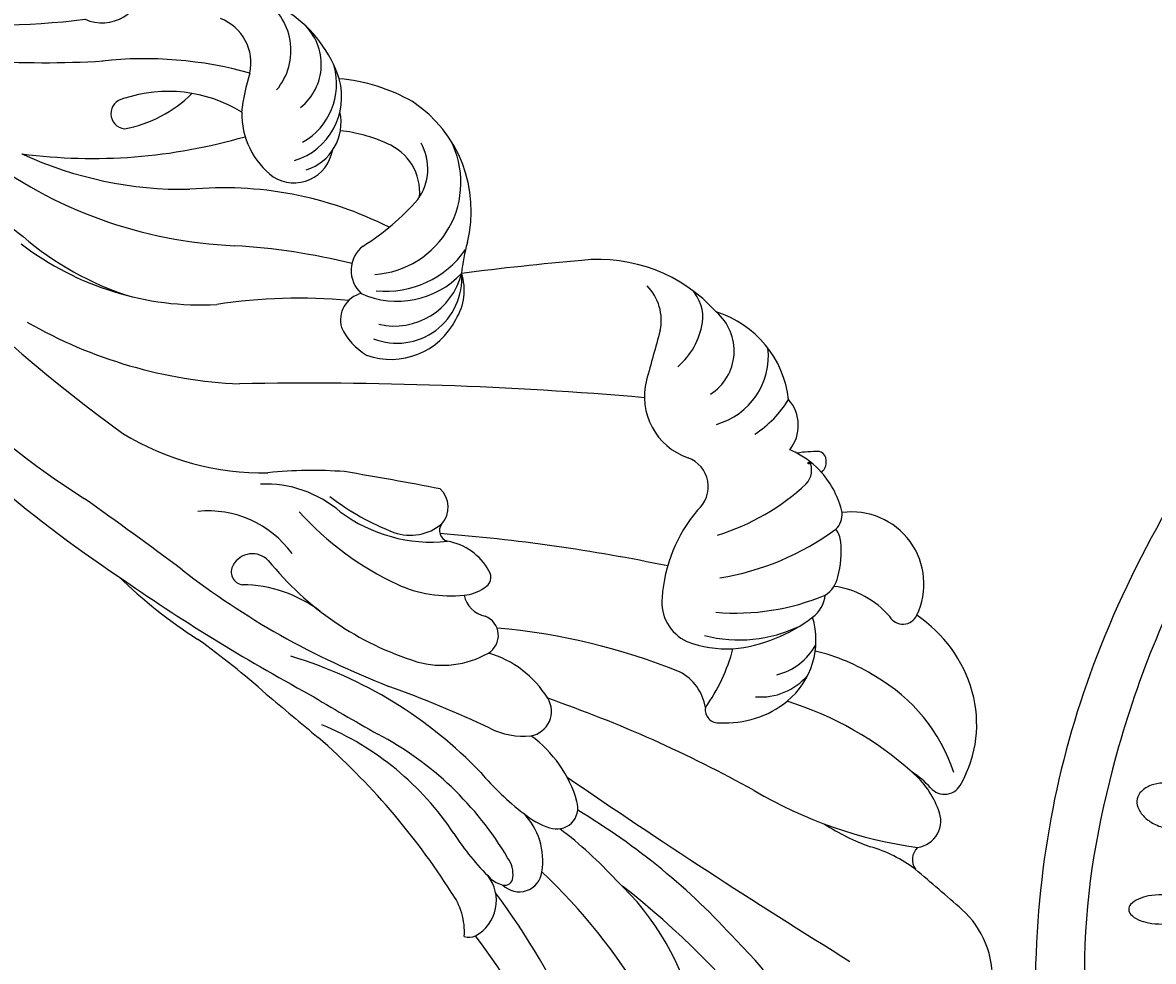
# Model space of a CAD drawing. Units: millimetres. Extents: x 105 to 1365, y 106 to 997.
# Drawn here: x 1220 to 1229, y 478 to 485 of the extents above; entities that cross this region are included whole.
import ezdxf
from ezdxf.xclip import XClip

# ---------------------------------------------------------------- set-up
doc = ezdxf.new("R2010")
doc.units = ezdxf.units.MM
doc.header["$XCLIPFRAME"] = 2
doc.layers.add('H-06.木作(細線)', color=8, linetype='Continuous')
doc.layers.add('H-08.木作(細線)', color=8, linetype='Continuous')
doc.layers.add('logo', color=240, linetype='Continuous', plot=False)
doc.styles.get("Standard").update_dxf_attribs({"font": 'arial.ttf'})

# ---------------------------------------------------------------- blocks, each defined once
blk = doc.blocks.new('logo')
at = {"layer": 'logo'}
h = blk.add_hatch(color=256, dxfattribs=at)
edge = h.paths.add_edge_path()
edge.add_ellipse((0.18, 0.6), major_axis=(0.323, 0.566), ratio=0.659111, start_angle=263.85756, end_angle=429.82505)
edge.add_arc((0.02, 1.39), 0.399, 258.99674, 261.058)
edge.add_ellipse((0.18, 0.6), major_axis=(0.314, 0.551), ratio=0.659838, start_angle=263.24299, end_angle=428.51951, ccw=False)
edge.add_arc((0.51, 0.37), 0.0433, 263.99618, 282.4455)
edge = h.paths.add_edge_path()
edge.add_ellipse((0.18, 0.6), major_axis=(0.314, 0.551), ratio=0.659838, start_angle=70.27444, end_angle=262.83939, ccw=False)
edge.add_arc((0.03, 1.2), 0.237, 245.23231, 248.25565, ccw=False)
edge.add_ellipse((0.18, 0.6), major_axis=(0.323, 0.566), ratio=0.659111, start_angle=71.19986, end_angle=263.58748)
edge.add_arc((0.5, 0.37), 0.0389, 266.46583, 288.3928, ccw=False)
edge = h.paths.add_edge_path(flags=17)
edge.add_line((0.2, 1.02), (0.2, 1.03))
edge.add_arc((0.02, 1.39), 0.399, 261.058, 296.46993, ccw=False)
edge.add_ellipse((0.18, 0.6), major_axis=(0.314, 0.551), ratio=0.659838, start_angle=68.51951, end_angle=70.27444)
edge.add_arc((0.03, 1.2), 0.237, 248.25565, 287.73285)
edge.add_arc((0.18, 0.84), 0.155, 119.27349, 139.70057)
edge.add_arc((0.45, 0.59), 0.526, 137.2638, 146.32964)
edge.add_arc((0.7, 0.49), 0.794, 150.49544, 153.13315)
edge.add_arc((0.17, 0.07), 0.799, 100.81859, 103.20768, ccw=False)
edge.add_arc((0.3, 0.68), 0.325, 138.92308, 148.89478, ccw=False)
edge.add_arc((0.62, 0.39), 0.758, 124.46569, 138.40018, ccw=False)
edge = h.paths.add_edge_path()
edge.add_arc((0.03, 1.2), 0.237, 233.35956, 245.23231)
edge.add_ellipse((0.18, 0.6), major_axis=(0.323, 0.566), ratio=0.659111, start_angle=69.82505, end_angle=71.19986, ccw=False)
edge.add_arc((0.02, 1.39), 0.399, 251.19228, 258.99674, ccw=False)
h.paths.add_polyline_path([(-0.05, 0.82, -0.021859), (-0.02, 0.83, -0.004955), (-0.01, 0.85, 0.012967), (-0.05, 0.83, 0.223317), (-0.2, 0.65, 0.425243), (-0.17, 0.61, 0.393247), (-0.02, 0.74, -0.084558), (0.02, 0.84, 0.019194), (-0.02, 0.83, 0.004726), (-0.02, 0.82, 0.021148), (-0.04, 0.73, -0.080721), (-0.07, 0.66, -0.104113), (-0.11, 0.63, -0.094873), (-0.16, 0.62, -0.207877), (-0.18, 0.64, -0.223034), (-0.18, 0.67, -0.16869)], flags=17)
h.paths.add_polyline_path([(0.36, 0.97, 0.088592), (0.28, 0.95, 0.140724), (0.2, 0.82, -0.012272), (0.2, 0.81, -0.041532), (0.22, 0.8, 0.005558), (0.22, 0.82, -0.187874)], flags=17)
h.paths.add_polyline_path([(0.19, 0.73, 0.011592), (0.2, 0.77, 0.056884), (0.19, 0.79, -0.271208), (0.1, 0.71, -0.679677), (0.04, 0.82, -0.290071), (0.16, 0.82, -0.103922), (0.19, 0.79, 0.053349), (0.2, 0.81, -0.004508), (0.2, 0.82, 0.220604), (0.1, 0.86, -0.015501), (0.05, 0.85, 0.008768), (0.03, 0.85, 0.029539), (0.02, 0.84, 1.009367)], flags=17)
h.paths.add_polyline_path([(0.22, 0.8, -0.008928), (0.2, 0.77, -0.347678), (0.17, 0.63, 0.00727), (0.06, 0.58, -0.035606), (0.06, 0.58, 0.01139), (0.07, 0.57, 0.012101), (0.15, 0.61, 0.461639)], flags=17)
h.paths.add_polyline_path([(0.11, 0.67, 0.433181), (0.03, 0.63, 0.04486), (0.03, 0.62, -0.026783), (0.04, 0.62, -0.142026), (0.05, 0.64, -0.307429), (0.09, 0.66, -0.953401), (0.07, 0.62, 0.069613), (0.04, 0.62, 0.042891), (0.04, 0.62, -0.067719), (0.07, 0.61, 0.893379)], flags=17)
h.paths.add_polyline_path([(0.02, 0.61, -0.009243), (0.03, 0.61, -0.026651), (0.03, 0.62, 0.013684), (0.02, 0.62, 0.174326), (0, 0.61, 0.391287), (0.01, 0.57, 0.210555), (0.04, 0.56), (0.04, 0.56, 0.001326), (0.05, 0.57, -0.005065), (0.05, 0.57, -0.027528), (0.04, 0.57, -0.195292), (0.02, 0.58, -0.659298)], flags=17)
h.paths.add_polyline_path([(0.04, 0.62, 0.023127), (0.03, 0.61, 0.184672), (0.04, 0.57, 0.098355), (0.06, 0.58, -0.009788), (0.05, 0.58, -0.240413)], flags=17)
h.paths.add_polyline_path([(0.07, 0.57, -0.002039), (0.05, 0.57, 0.07599), (0.1, 0.55, 0.108431), (0.23, 0.55, -0.004552), (0.23, 0.56, -0.028332), (0.17, 0.55, -0.123708)], flags=17)
h.paths.add_polyline_path([(0.4, 0.74, -0.55173), (0.42, 0.69, -0.18979), (0.3, 0.57, -0.013881), (0.27, 0.56, 0.011039), (0.27, 0.56, 0.022162), (0.29, 0.56, -0.010966), (0.31, 0.57, -0.001761), (0.35, 0.58, 0.034744), (0.38, 0.6, 0.086103), (0.43, 0.67, 0.506659), (0.4, 0.76, 0.355205), (0.25, 0.67, 0.093422), (0.23, 0.56, 0.017263), (0.27, 0.56, -0.31391)], flags=17)
h.paths.add_polyline_path([(0.26, 0.55, -0.009702), (0.27, 0.55, -0.004936), (0.27, 0.56, -0.035369), (0.24, 0.55, -0.002587), (0.23, 0.55, 0.014405), (0.24, 0.53, -0.020509)], flags=17)
h.paths.add_polyline_path([(0.27, 0.55, -0.007857), (0.27, 0.55, 0.009702), (0.26, 0.55, 0.020509), (0.24, 0.53, 0.000681), (0.24, 0.53, -0.002588), (0.24, 0.53, -0.013713), (0.25, 0.53, -0.01198)], flags=17)
h.paths.add_polyline_path([(0.28, 0.52, -0.036579), (0.27, 0.55, 0.01198), (0.25, 0.53, 0.013411), (0.24, 0.53, 0.001089), (0.24, 0.53, 0.015933), (0.24, 0.43, -0.190203), (0.19, 0.3, -0.266161), (0.12, 0.27, -0.207317), (0.18, 0.48, -0.064593), (0.24, 0.53, -0.001017), (0.24, 0.53, -0.000681), (0.24, 0.53, 0.152538), (0.11, 0.38, 0.230241), (0.11, 0.24, 0.234095), (0.21, 0.27, 0.172717), (0.27, 0.37, 0.028132), (0.28, 0.44, -0.014352), (0.28, 0.46, 0.062016), (0.31, 0.45, 0.349487), (0.46, 0.53, 0.392407), (0.44, 0.61, 0.130108), (0.38, 0.6, 0.001865), (0.35, 0.58, -0.054721), (0.29, 0.56, 0.014593), (0.27, 0.55, 0.007857), (0.27, 0.55, -0.01108), (0.3, 0.56, -0.100678), (0.41, 0.59, -0.349203), (0.43, 0.57, -0.402437), (0.32, 0.46, -0.009974), (0.32, 0.47, 0.613372), (0.29, 0.51, 0.175713), (0.28, 0.5, -0.002484), (0.28, 0.49, -0.463644), (0.3, 0.49, -0.513768), (0.3, 0.47, -0.075052), (0.28, 0.48, 0.007944)], flags=17)
h.paths.add_polyline_path([(0.31, 0.45, -0.062016), (0.28, 0.46, -0.007786), (0.28, 0.44, 0.027572), (0.28, 0.41, 0.0582), (0.28, 0.4, 0.26466), (0.38, 0.29, 0.315327), (0.49, 0.33, -0.025867), (0.49, 0.33, -0.380363), (0.35, 0.33, -0.153954), (0.31, 0.4, -0.090831)], flags=17)
h.paths.add_polyline_path([(0.46, 0.37, 0.336432), (0.49, 0.33, 0.025867), (0.49, 0.33, 0.026394), (0.5, 0.33, -0.025927), (0.49, 0.33, -0.173285), (0.47, 0.35, -0.685315), (0.49, 0.38, -0.491027), (0.5, 0.35, -0.040547), (0.49, 0.33, 0.025927), (0.5, 0.33, 0.139653), (0.51, 0.36, 1.004843)], flags=17)
h.paths.add_polyline_path([(0.41, 1, 0.143839), (0.35, 1, 0.069213), (0.28, 0.95, -0.088592), (0.36, 0.97, 0.404636)], flags=17)
h.paths.add_polyline_path([(0.27, 0.95, -0.01627), (0.28, 0.95, -0.069213), (0.35, 1, 0.037626), (0.22, 0.93, -0.082213), (0.04, 0.85, 0.004306), (0.02, 0.85, 0.008989), (0.02, 0.84, -0.006474), (0.03, 0.85, -0.136946), (0.1, 0.86, 0.054668)], flags=17)
for points in [[(0.02, 0.84, 0.019194), (-0.02, 0.83, 0.004726), (-0.02, 0.82, -0.044587), (-0.04, 0.73, -0.07623), (-0.08, 0.67, -0.235864), (-0.16, 0.62, -0.450297), (-0.18, 0.67, -0.16869), (-0.05, 0.82, -0.021859), (-0.02, 0.83, -0.004955), (-0.01, 0.85, 0.012967), (-0.05, 0.83, 0.223317), (-0.2, 0.65, 0.425243), (-0.17, 0.61, 0.393247), (-0.02, 0.74, -0.084558)], [(-0.16, 0.62, -0.206522), (-0.18, 0.64, 0.207877), (-0.16, 0.62, 0.024305), (-0.15, 0.62, -0.043373)], [(0.27, 0.56, -0.011039), (0.27, 0.56, -0.017263), (0.23, 0.56, 0.004552), (0.23, 0.55, 0.002587), (0.24, 0.55, 0.035369)]]:
    blk.add_hatch(color=256, dxfattribs=at).paths.add_polyline_path(points)
h = blk.add_hatch(color=256, dxfattribs=at)
edge = h.paths.add_edge_path()
edge.add_ellipse((0.18, 0.6), major_axis=(0.314, 0.551), ratio=0.659838, start_angle=68.51951, end_angle=70.27444, ccw=False)
edge.add_arc((0.02, 1.39), 0.399, 258.99674, 261.058, ccw=False)
edge.add_ellipse((0.18, 0.6), major_axis=(0.323, 0.566), ratio=0.659111, start_angle=69.82505, end_angle=71.19986)
edge.add_arc((0.03, 1.2), 0.237, 245.23231, 248.25565)
h = blk.add_hatch(color=256, dxfattribs=at)
h.paths.add_polyline_path([(0.22, 0.8, 0.041532), (0.2, 0.81, 0.012272), (0.2, 0.82, 0.004508), (0.2, 0.81, -0.053349), (0.19, 0.79, -0.056884), (0.2, 0.77, 0.008928)])
h.paths.add_polyline_path([(0.02, 0.84, -0.008989), (0.02, 0.85, 0.010425), (-0.01, 0.85, 0.004955), (-0.02, 0.83, -0.019194)])
h.paths.add_polyline_path([(0.1, 0.86, 0.136946), (0.03, 0.85, -0.008768), (0.05, 0.85, 0.015501)])
h.paths.add_polyline_path([(0.04, 0.62, 0.026783), (0.03, 0.62, 0.026651), (0.03, 0.61, -0.023127), (0.04, 0.62, -0.042891)])
h.paths.add_polyline_path([(0.07, 0.57, -0.01139), (0.06, 0.58, -0.098355), (0.04, 0.57, 0.027528), (0.05, 0.57, 0.005065), (0.05, 0.57, 0.002039)])
for p, q in [((0.04, 0.56), (0.04, 0.56)), ((0.2, 1.03), (0.2, 1.02))]:
    blk.add_line(p, q, dxfattribs=at)
at = {"layer": 'logo', "lineweight": 0}
for p, q in [((0.04, 0.56), (0.04, 0.56)), ((0.2, 1.02), (0.2, 1.03))]:
    blk.add_line(p, q, dxfattribs=at)
at = {"layer": 'logo'}
for points in [[(-0.17, 0.61, -0.425243), (-0.2, 0.65, -0.223317), (-0.05, 0.83, -0.027703), (0.04, 0.85, 0.082213), (0.22, 0.93, -0.037626), (0.35, 1, -0.143839), (0.41, 1, -0.872775)], [(-0.16, 0.62, -0.434531), (-0.18, 0.67, -0.16869), (-0.05, 0.82, 0.909183)], [(0.2, 1.02, 0.060876), (0.06, 0.9, 0.137716), (-0.02, 0.74, -0.393247), (-0.17, 0.61, 79.578459)], [(-0.11, 1.01, 0.200172), (0.2, 1.03, -0.066965)], [(-0.11, 1.01, 0.241802), (0.1, 0.98, 0.575938)], [(-0.05, 0.82, -0.056349), (0.05, 0.85, 0.070229), (0.27, 0.95, 0.769245)], [(-0.02, 0.82, 0.021148), (-0.04, 0.73, 0.658186)], [(0.06, 0.94, 0.039578), (0.01, 0.88, 0.021193), (-0.02, 0.82, 0.700396)], [(0.04, 0.56, -0.210555), (0.01, 0.57, -0.391287), (0, 0.61, -0.174326), (0.02, 0.62, -0.110406), (0.07, 0.62, 0.953401), (0.09, 0.66)], [(0.22, 0.82, -0.026083), (0.19, 0.73, -1.009367), (0.02, 0.84, 0.624773)], [(0.06, 0.58, -0.338614), (0.02, 0.58, -0.659298), (0.02, 0.61, -0.100316), (0.07, 0.61, 0.893379), (0.11, 0.67, 0.433181), (0.03, 0.63, 0.289299), (0.05, 0.57, 0.081086), (0.1, 0.55, -0.684784)], [(0.02, 0.84, -0.416943), (0.2, 0.81, 0.828532)], [(0.2, 0.81, -0.329321), (0.1, 0.71, -0.679677), (0.04, 0.82, 0.415871)], [(0.04, 0.82, -0.290071), (0.16, 0.82, -0.539799), (0.17, 0.63, 0.00727), (0.06, 0.58, -1.51475)], [(0.09, 0.66, 0.307429), (0.05, 0.64, 0.446432), (0.05, 0.58, 0.145269), (0.17, 0.55, -0.214979)], [(0.15, 0.61, -0.015466), (0.04, 0.56, 0.608014)], [(0.1, 0.98, 0.089367), (0.06, 0.94, 0.028397)], [(0.28, 0.46, -0.035926), (0.27, 0.37, -0.172717), (0.21, 0.27, -0.234095), (0.11, 0.24, -0.230241), (0.11, 0.38, -0.17359), (0.26, 0.55)], [(0.1, 0.55, 0.111049), (0.24, 0.55, 0.147976), (0.38, 0.6, 0.393525)], [(0.24, 0.53, 0.016972), (0.24, 0.43, -0.190203), (0.19, 0.3, -0.266161), (0.12, 0.27, -0.290937), (0.25, 0.53, 0.211969)], [(0.2, 0.81, -0.513007), (0.15, 0.61, -1.702754)], [(0.17, 0.55, 0.059536), (0.3, 0.57, 0.18979), (0.42, 0.69, 0.55173), (0.4, 0.74, 0.38162), (0.28, 0.52, -0.007944), (0.28, 0.48, -0.007944)], [(0.19, 1.02, 0.002733), (0.2, 1.02)], [(0.35, 1, 0.216717), (0.2, 0.81, 0.638327)], [(0.36, 0.97, 0.187874), (0.22, 0.82, 0.783226)], [(0.38, 0.6, 0.086103), (0.43, 0.67, 0.506659), (0.4, 0.76, 0.355205), (0.25, 0.67, 0.113269), (0.24, 0.53, 0.583131)], [(0.25, 0.53, -0.023063), (0.3, 0.56, -0.100678), (0.41, 0.59, -0.349203), (0.43, 0.57, -0.402437), (0.32, 0.46, -0.247136)], [(0.26, 0.55, -0.035274), (0.31, 0.57, -0.003626), (0.38, 0.6, 0.389489)], [(0.27, 0.95, -0.105013), (0.36, 0.97, 0.404636), (0.41, 1, 1.743742)], [(0.38, 0.6, -0.130108), (0.44, 0.61, -0.392407), (0.46, 0.53, -0.420619), (0.28, 0.46, -0.420619)], [(0.28, 0.5, -0.175713), (0.29, 0.51, -0.613372), (0.32, 0.47)], [(0.3, 0.47, 0.513768), (0.3, 0.49, 0.463644), (0.28, 0.49, 0.463644)], [(0.3, 0.47, -0.075052), (0.28, 0.48)], [(0.31, 0.45, 0.090831), (0.31, 0.4, 0.169704), (0.36, 0.32)], [(0.32, 0.47, 0.009974), (0.32, 0.46, 0.009974)], [(0.51, 0.36, -0.166662), (0.49, 0.33, -0.70739)]]:
    blk.add_lwpolyline(points, format="xyb", dxfattribs=at)
at = {"layer": 'logo', "lineweight": 0}
for centre, radius, start, end in [((0.07, 0.58), 0.28, 114.73617, 165.0904), ((-0.16, 0.65), 0.0374, 171.83477, 263.98385), ((0.09, 0.56), 0.292, 119.85227, 158.15261), ((-0.15, 0.65), 0.0336, 149.76878, 246.73644), ((-0.16, 0.76), 0.146, 267.58444, 353.45274), ((-0.17, 0.73), 0.111, 272.2715, 325.35734), ((0.02, 1.39), 0.399, 251.19228, 296.46993), ((-0.26, 0.8), 0.225, 324.21419, 341.65106), ((0.17, 0.07), 0.799, 103.20768, 106.17924), ((0.14, 0.4), 0.462, 110.14825, 115.15718), ((-0.51, 0.9), 0.5, 339.92958, 350.14136), ((0.7, 0.49), 0.794, 153.13315, 154.26871), ((0.7, 0.49), 0.794, 153.13315, 154.26871), ((0.14, 0.4), 0.462, 105.74977, 110.14825), ((0.14, 0.4), 0.462, 105.74977, 110.14825), ((0.3, 0.68), 0.325, 150.95476, 170.28805), ((0.7, 0.49), 0.794, 154.26871, 155.35183), ((0.7, 0.49), 0.794, 150.49544, 153.13315), ((0.17, 0.07), 0.799, 100.81859, 103.20768), ((0.17, 0.07), 0.799, 100.81859, 103.20768), ((0.02, 0.59), 0.027, 151.64247, 237.12153), ((0.1, 0.78), 0.101, 147.82947, 328.89781), ((0.03, 0.58), 0.0386, 98.60463, 138.15974), ((0.45, 0.59), 0.526, 137.2638, 146.32964), ((0.03, 0.6), 0.0177, 105.75255, 239.33976), ((0.03, 0.61), 0.0459, 234.58586, 282.14672), ((0.3, 0.68), 0.325, 138.92308, 148.89478), ((0.1, 0.73), 0.131, 121.80363, 128.57159), ((0.17, 0.07), 0.799, 99.8317, 100.81859), ((0.3, 0.68), 0.325, 148.89478, 150.95476), ((0.14, 0.4), 0.462, 104.26615, 105.74977), ((0.3, 0.68), 0.325, 148.89478, 150.95476), ((0.05, 0.51), 0.117, 102.41777, 105.55365), ((0.05, 0.49), 0.123, 101.61865, 103.73682), ((0.04, 0.61), 0.0383, 230.86464, 275.06594), ((0.1, 0.73), 0.131, 90.61205, 121.80363), ((0.14, 0.4), 0.462, 102.25666, 104.26615), ((0.09, 0.78), 0.0664, 143.30478, 280.11702), ((0.09, 0.61), 0.0622, 70.67896, 164.3644), ((0.09, 0.62), 0.064, 167.09192, 177.36611), ((0.05, 0.51), 0.117, 96.28097, 102.41777), ((0.05, 0.49), 0.123, 96.31926, 101.61865), ((0.05, 0.51), 0.117, 96.28097, 102.41777), ((0.09, 0.62), 0.064, 177.36611, 183.47272), ((0.05, 0.49), 0.123, 96.31926, 101.61865), ((0.09, 0.62), 0.064, 177.36611, 183.47272), ((0.09, 0.62), 0.064, 183.47272, 225.32498), ((-0.1, 1.46), 0.618, 283.27444, 302.07394), ((0.1, 0.73), 0.11, 60.18609, 124.88983), ((0.08, 0.61), 0.0419, 133.7672, 166.10091), ((0.05, 0.51), 0.117, 80.35254, 96.28097), ((0.08, 0.61), 0.0419, 166.10091, 175.92485), ((0.05, 0.49), 0.123, 80.82279, 96.31926), ((0.08, 0.61), 0.0419, 175.92485, 229.9973), ((0.08, 0.61), 0.0419, 166.10091, 175.92485), ((0.04, 0.61), 0.0383, 275.06594, 297.535), ((-0.68, 2.39), 1.97, 291.5203, 291.82411), ((0.09, 0.62), 0.064, 225.32498, 231.63237), ((-0.19, 1.69), 0.875, 285.31087, 288.86325), ((0.08, 0.63), 0.0367, 83.49639, 151.85224), ((0.16, 0.76), 0.211, 238.69501, 240.93811), ((-0.68, 2.39), 1.97, 291.82411, 292.29143), ((0.13, 0.7), 0.155, 239.21941, 256.60152), ((0.13, 0.7), 0.155, 238.05855, 239.21941), ((0.62, 0.39), 0.758, 124.46569, 138.40018), ((0.18, 0.84), 0.155, 119.27349, 139.70057), ((1.92, -2.98), 4.02, 115.89936, 117.56561), ((0.04, 0.61), 0.0383, 297.535, 305.69187), ((0.16, 0.76), 0.211, 240.93811, 243.54842), ((0.09, 0.65), 0.0353, 243.92629, 51.03406), ((0.08, 0.64), 0.0217, 251.39684, 65.93064), ((-0.68, 2.39), 1.97, 292.29143, 295.06453), ((0.16, 0.76), 0.211, 243.54842, 271.75689), ((0.26, 0.31), 0.166, 155.20302, 207.06659), ((-0.19, 1.69), 0.875, 288.86325, 301.37978), ((0.1, 0.73), 0.131, 40.85046, 90.61205), ((0.08, 0.83), 0.116, 281.76526, 342.46144), ((0.16, 0.86), 0.321, 258.87005, 283.6239), ((0.41, 0.25), 0.329, 122.09656, 156.78822), ((0.39, 0.3), 0.273, 124.97613, 186.87898), ((0.1, 0.73), 0.13, 292.57645, 31.69606), ((0.1, 0.72), 0.114, 36.30794, 60.04003), ((0.1, 0.72), 0.114, 306.5995, 23.28519), ((0.14, 1.13), 0.581, 272.98878, 279.48024), ((0.08, 0.83), 0.116, 342.46144, 354.67645), ((0.08, 0.83), 0.116, 342.46144, 354.67645), ((0.1, 0.72), 0.114, 23.28519, 36.30794), ((0.1, 0.72), 0.114, 23.28519, 36.30794), ((-0.61, 1.07), 0.874, 336.95897, 339.61543), ((0.47, 0.74), 0.286, 131.32661, 163.36783), ((0.47, 0.74), 0.286, 163.36783, 164.40097), ((0.1, 0.73), 0.131, 38.03812, 40.85046), ((0.47, 0.74), 0.286, 163.36783, 164.40097), ((0.1, 0.73), 0.131, 38.03812, 40.85046), ((0.1, 0.73), 0.13, 31.69606, 41.20895), ((0.1, 0.73), 0.13, 31.69606, 41.20895), ((-0.61, 1.07), 0.874, 339.61543, 341.66153), ((-0.61, 1.07), 0.874, 339.61543, 341.66153), ((0.71, 0.13), 0.935, 112.64858, 121.26776), ((0.49, 0.72), 0.291, 117.43284, 159.99428), ((-0.61, 1.07), 0.874, 341.66153, 342.93543), ((0.14, 1.13), 0.581, 279.48024, 283.4362), ((0.55, 0.57), 0.32, 182.44531, 183.48862), ((0.16, 0.86), 0.321, 283.6239, 284.21674), ((0.55, 0.57), 0.32, 183.48862, 186.78971), ((0.22, 0.81), 0.256, 273.45121, 281.55387), ((0.41, 0.25), 0.329, 117.39682, 122.09656), ((0.4, 0.3), 0.281, 122.37402, 125.44738), ((-0.3, 0.45), 0.545, 7.54291, 8.14878), ((0.55, 0.57), 0.32, 186.78971, 186.94575), ((0.38, 0.63), 0.137, 82.22764, 160.44886), ((0.52, 0.03), 0.577, 115.53742, 118.28294), ((0.44, 0.18), 0.406, 114.55321, 116.77663), ((0.38, 0.75), 0.226, 115.89946, 119.62788), ((0.46, 0.56), 0.187, 109.83802, 179.54831), ((0.14, 1.13), 0.581, 283.4362, 286.61732), ((0.46, 0.56), 0.187, 179.54831, 182.07819), ((0.22, 0.81), 0.256, 281.55387, 286.63221), ((0.44, 0.18), 0.406, 111.20893, 114.55321), ((0.52, 0.03), 0.577, 112.99817, 115.53742), ((0.46, 0.56), 0.187, 182.07819, 183.20941), ((0.46, 0.56), 0.187, 183.20941, 185.00998), ((0.46, 0.56), 0.187, 185.00998, 193.38953), ((0.47, 0.74), 0.286, 115.48938, 131.32661), ((0.47, 0.74), 0.286, 115.48938, 131.32661), ((0.38, 0.75), 0.226, 95.64848, 115.89946), ((0.38, 0.75), 0.226, 95.64848, 115.89946), ((0.34, 0.58), 0.136, 244.37576, 335.62597), ((-1.08, 0.39), 1.36, 3.67682, 5.49741), ((0.29, 0.48), 0.0241, 86.75602, 126.61951), ((-1.08, 0.39), 1.36, 4.22664, 4.79591), ((0.29, 0.48), 0.0148, 48.98775, 148.48579), ((0.32, 0.54), 0.0724, 235.2903, 252.45866), ((0.6, 0.44), 0.32, 175.94934, 185.55578), ((0.34, 0.58), 0.136, 244.37576, 258.57062), ((0.6, 0.44), 0.32, 175.94934, 185.55578), ((0.32, 0.4), 0.038, 179.29215, 192.61564), ((0.42, 0.43), 0.142, 192.91541, 252.21146), ((0.22, 0.81), 0.256, 286.63221, 299.16087), ((0.44, 0.18), 0.406, 108.69584, 111.20893), ((0.3, 0.48), 0.0251, 327.19937, 93.29452), ((0.22, 0.78), 0.227, 292.23667, 335.222), ((0.43, 0.3), 0.29, 94.03737, 117.03352), ((0.29, 0.48), 0.016, 301.30373, 50.07426), ((2.55, -4.36), 5.41, 114.07039, 114.474), ((0.46, 0.43), 0.143, 189.15546, 227.68181), ((0.32, 0.58), 0.111, 267.17501, 354.86171), ((0.43, 0.44), 0.113, 165.27667, 167.5624), ((0.42, 0.41), 0.104, 219.3152, 312.34946), ((0.39, 0.9), 0.101, 81.24388, 113.98479), ((0.22, 0.81), 0.256, 299.16087, 307.12047), ((2.55, -4.36), 5.41, 113.64287, 114.07039), ((0.37, 1.01), 0.0392, 258.55019, 346.67021), ((0.21, 0.8), 0.262, 310.20086, 329.88565), ((0.42, 0.5), 0.103, 81.5328, 111.18472), ((0.41, 0.39), 0.106, 252.02832, 322.0343), ((0.38, 0.7), 0.0613, 327.27994, 74.75788), ((0.39, 0.7), 0.0345, 330.44396, 85.99132), ((0.41, 0.56), 0.0267, 8.50985, 85.50725), ((0.41, 0.55), 0.0627, 337.30852, 63.01001), ((0.49, 0.36), 0.0248, 345.86404, 166.41764), ((0.5, 0.37), 0.0389, 177.69163, 252.06991), ((0.49, 0.36), 0.0192, 85.25049, 222.94417), ((0.51, 0.37), 0.0433, 213.0653, 252.38889), ((0.48, 0.36), 0.0263, 331.25062, 75.8597), ((0.43, 0.4), 0.0917, 317.73654, 327.02424), ((0.51, 0.37), 0.0433, 252.38889, 295.424), ((0.5, 0.37), 0.0389, 252.06991, 306.69195)]:
    blk.add_arc(centre, radius, start, end, dxfattribs=at)
at = {"layer": 'logo'}
for major_axis, ratio in [((0.323, 0.566), 0.659111), ((0.314, 0.551), 0.659838)]:
    blk.add_ellipse((0.18, 0.6), major_axis=major_axis, ratio=ratio, dxfattribs=at)
at = {"layer": 'logo', "insert": (-0.18, 0.21), "char_height": 0.0564, "width": 0.7641, "attachment_point": 1}
blk.add_mtext('{\\fVerdana|b0|i1|c0|p34;GOODWARE}', dxfattribs=at)
blk = doc.blocks.new('SE-21097L-d')
at = {"layer": 'H-08.木作(細線)'}
for centre, radius, start, end in [((36.204, -69.109), 89.026, 98.68303, 114.08225), ((35.782, -53.535), 71.328, 93.51844, 114.73981), ((49.685, -97.825), 112.106, 92.74206, 111.6089), ((-39.122, 39.853), 35.628, 229.14174, 275.5199), ((54.381, -118.876), 141.926, 112.58325, 119.10004), ((8.01, -22.463), 35.573, 103.21563, 114.9532), ((-111.297, 297.257), 309.103, 290.67439, 292.2874), ((-28.352, 62.572), 56.938, 285.69273, 292.02668), ((2195.541, -6923.63), 7274.719, 107.673023, 107.7112879), ((18.038, -48.024), 59.612, 109.81065, 117.97304), ((34.352, -21.783), 33.494, 117.58965, 145.06871), ((94.778, -41.842), 72.13, 136.92121, 150.91661), ((38.853, -35.375), 42.82, 99.99488, 110.04604), ((-32.16, 55.646), 51.475, 270.07025, 286.45465), ((17.014, -11.062), 19.473, 116.25612, 148.51858), ((-34.576, 4.216), 1.132, 129.36583, 171.14048), ((-32.424, 9.051), 4.891, 234.07264, 273.83233), ((-29.001, 22.673), 20.919, 270.95411, 305.13602), ((63.539, -152.12), 175.618, 116.43501, 118.28755), ((-13.245, 10.043), 9.334, 290.20787, 327.16504), ((-4.69, 4.363), 0.943, 26.36292, 139.02037), ((31.125, -14.759), 21.299, 110.10454, 150.51629), ((-32.807, 4.202), 2.894, 176.2754, 275.97285), ((-32.158, 28.598), 31.446, 281.3131, 310.79886), ((21.349, -52.916), 65.489, 118.52403, 126.08044), ((-5.888, 8.21), 7.457, 273.5875, 333.21659), ((-5.256, 4.035), 1.597, 281.83443, 27.91573), ((41.93, -26.046), 32.243, 110.07329, 145.17146), ((30.556, -16.196), 21.994, 106.86524, 129.91121), ((80.941, -29.024), 50.854, 140.43244, 154.70463), ((-31.413, 23.078), 23.662, 268.09839, 299.70805), ((-2.456, -19.629), 22.238, 96.38178, 130.1824), ((-37.708, 56.665), 55.296, 262.17277, 273.997), ((-28.402, -17.831), 19.59, 90.73397, 102.85221), ((44.272, -21.613), 27.763, 122.79399, 148.43558), ((59.384, -23.459), 39.284, 140.12583, 163.75867), ((-32.164, -0.866), 2.215, 105.60275, 132.56859), ((-33.312, -0.848), 1.651, 102.22661, 230.073), ((-33.269, 0.349), 0.573, 133.30025, 235.24181), ((-72.397, 71.791), 90.537, 302.58456, 307.55001), ((-32.347, 1.363), 1.94, 229.94515, 274.42056), ((-7.142, 4.117), 8.244, 286.8891, 330.03684), ((0.661, -23.437), 22.488, 99.79841, 122.26776), ((-27.639, 13.162), 31.371, 323.31533, 333.38322), ((-45.035, 40.683), 44.106, 268.56128, 283.99079), ((-31.101, 1.573), 4.929, 228.4276, 281.66594), ((-23.389, -21.599), 19.537, 97.64904, 110.10669), ((-12.39, -7.615), 6.653, 131.5799, 177.30794), ((-230.026, 142.132), 277.63, 322.56642, 328.57868), ((-28.35, -8.75), 5.77, 107.70904, 129.05974), ((-0.876, -14.007), 10.944, 110.71529, 153.56891), ((2.778, -20.838), 18.194, 109.94398, 126.61966), ((-43.249, 24.517), 31.298, 280.16221, 290.18842), ((-31.055, -5.478), 1.525, 127.59672, 255.11949), ((-21.027, -8.995), 5.203, 120.14078, 153.80424), ((-6.249, -12.214), 9.31, 123.18429, 153.52444), ((-22.273, 10.908), 38.02, 322.11806, 336.46107), ((-218.997, 189.129), 291.188, 316.66099, 318.03551), ((35.153, -8.915), 9.032, 157.49729, 192.80227), ((27.66, -6.141), 1.091, 336.76128, 141.27005), ((-58.641, 50.233), 60.197, 261.07553, 289.70675), ((-42.607, 12.577), 19.487, 250.38521, 284.50018), ((-5.858, -9.039), 3.576, 128.33582, 186.88955), ((175.197, -486.768), 521.381, 113.12772, 115.79553), ((-54.388, 37.953), 49.911, 279.67188, 296.63129), ((-28.942, 1.551), 8.865, 253.58722, 291.48354), ((-24.06, -7.384), 1.773, 157.22249, 269.75688), ((-23.928, -1.781), 7.378, 268.91266, 311.54088), ((-17.552, -7.342), 1.484, 178.50568, 306.03759), ((-2.858, 4.977), 26.389, 300.69644, 332.81508), ((18.875, -4.143), 10.085, 295.94988, 346.06248), ((6.584, 5.689), 28.079, 311.88568, 333.78275), ((36.58, -9.768), 2.955, 123.1734, 236.09222), ((-15.272, -9.88), 1.942, 69.21078, 136.44114), ((-12.006, -9.426), 2.915, 152.13451, 182.56553), ((-22.245, 19.628), 46.528, 313.61462, 324.13666), ((-54.444, 19.266), 46.108, 305.68527, 322.51488), ((-10.152, -9.723), 0.787, 18.90765, 131.72495), ((-82.7, 64.79), 94.371, 298.51942, 308.41052), ((-113.025, 68.315), 128.854, 315.78344, 323.14494), ((-14.11, -9.691), 0.818, 170.54902, 273.03141), ((-13.779, -6.344), 4.174, 266.0402, 318.01894), ((-7.664, -8.956), 1.817, 196.36584, 284.32062), ((-51.924, 14.257), 26.184, 259.8783, 283.06846), ((5.774, -15.362), 4.443, 82.0957, 117.29003), ((5.8, -12.853), 1.979, 342.07659, 72.82967), ((6.922, -15.528), 5.204, 127.74335, 210.86447), ((7.204, -16.218), 4.652, 126.29597, 242.08671), ((19.333, -15.158), 2.793, 115.22569, 228.02146), ((20.148, -17.954), 5.688, 56.49647, 110.64221), ((8.635, -16.89), 4.986, 134.63242, 223.62063), ((11.161, -18.756), 6.334, 123.29813, 194.3857), ((8.255, -15.62), 2.233, 5.23274, 104.818), ((15.114, -23.588), 13.21, 39.33532, 51.7759), ((12.735, -18.784), 6.963, 141.8322, 202.89109), ((22.947, -15.812), 4.811, 164.83634, 253.07028), ((14.108, -18.211), 6.614, 151.15846, 265.00109), ((28.29, -15.517), 17.812, 179.67583, 196.31957), ((20.757, -15.822), 3.583, 165.18275, 249.70061), ((27.749, -12.758), 3.447, 225.45884, 306.15691), ((23.937, -15.988), 4.832, 177.18247, 252.98244), ((27.477, -14.866), 4.396, 197.45203, 296.47101), ((25.236, -16.548), 3.956, 186.08162, 284.36225), ((-23.305, -46.289), 31.599, 116.98207, 139.66722), ((-26.507, -22.785), 7.029, 144.0351, 186.40178), ((-31.346, -19.069), 0.945, 48.57382, 154.13834), ((-29.309, -15.119), 3.535, 246.46925, 299.8856), ((-18.758, -13.538), 12.898, 201.95591, 222.80193), ((5.979, -16.564), 3.884, 204.87701, 255.79381), ((9.967, -11.792), 10.729, 302.78507, 321.43014), ((-24.321, -22.453), 3.148, 51.57628, 122.32779), ((-20.954, -26.488), 8.387, 127.03056, 150.05901), ((-28.906, -28.782), 10.962, 17.36838, 53.36109), ((23.817, -11.555), 9.145, 255.62545, 293.33863), ((-36, -35.164), 15.446, 114.40794, 128.03513), ((-19.449, -28.417), 10.038, 133.15587, 173.22537), ((-220.943, 86.55), 249.97, 332.69261, 334.68654), ((-2.318, -29.809), 11.991, 41.46913, 52.23496), ((14.688, -19.156), 3.75, 201.36381, 266.94626), ((13.59, -17.724), 3.784, 232.36472, 305.31252), ((11.322, -12.599), 12.869, 297.83813, 322.60635), ((-28.433, -24.517), 4.47, 143.03045, 196.90094), ((13.489, -15.4), 9.4, 223.47564, 294.13194), ((-18.14, -27.354), 11.277, 153.3831, 185.10072), ((-12.278, -32.703), 16.465, 142.51802, 170.44946), ((-52.207, -15.356), 10.158, 290.64668, 311.19965), ((-49.238, -4.942), 24.39, 285.77838, 310.20836), ((-27.82, -22.855), 5.717, 187.17706, 254.25014), ((-27.356, -25.374), 4.361, 161.1109, 208.99208), ((-5.648, -31.863), 19.33, 156.80166, 183.83597), ((-54.65, -19.783), 6.595, 233.75746, 285.69897), ((-105.364, 156.685), 190.206, 286.02231, 287.35561), ((-48.576, -26.064), 1.204, 10.86926, 92.39076), ((-45.614, -26.633), 1.949, 155.91221, 261.20433), ((-4.908, -30.131), 16.407, 164.55976, 190.49668), ((-16.248, -25.188), 2.22, 188.33247, 307.41061), ((-12.001, -30.583), 4.646, 42.89324, 128.59446), ((-41.185, -17.392), 13.763, 294.83221, 314.5353), ((-276.883, -272.345), 363.27, 41.80925, 42.39376), ((-44.538, -22.137), 6.567, 257.9243, 287.10905), ((-45.427, -22.278), 6.753, 279.86611, 294.69751), ((-27.187, -28.232), 2.189, 183.27048, 232.62838), ((-9.01, -23.077), 11.364, 279.45855, 333.61546), ((-44.088, -30.24), 1.321, 97.92217, 213.64563), ((-41.169, -18.908), 12.396, 255.64631, 297.70726), ((-26.608, -30.04), 1.908, 177.95326, 227.42004), ((-9.073, -31.44), 5.115, 163.26014, 243.72544), ((-3.834, -29.133), 5.193, 187.80016, 228.74005), ((-33.186, -26.78), 6.332, 277.89788, 319.99353), ((-8.223, -30.762), 3.686, 179.91237, 287.03305), ((-3.638, -27.64), 3.539, 225.63092, 282.13045), ((-37.515, -26.819), 8.725, 208.41867, 253.03733), ((-22.529, -26.497), 7.302, 222.6524, 242.47881), ((-8.006, -31.815), 8.044, 180.76799, 205.64489), ((-32.346, -34.157), 1.106, 88.42724, 212.46941), ((-25.125, -31.514), 1.653, 241.92126, 276.62356), ((-23.497, -32.88), 1.463, 190.88128, 242.62245), ((-19.607, -32.723), 1.487, 195.48723, 261.642), ((-5.435, -30.927), 2.789, 229.16086, 281.89253), ((-21.976, -28.174), 6.394, 279.31196, 299.60769), ((-26.442, -30.485), 8.288, 325.85633, 336.92491), ((-21.976, -28.174), 6.394, 299.60769, 304.66705), ((-15.688, -32.527), 2.802, 198.86424, 278.84316), ((-37.233, -25.728), 9.851, 253.31857, 293.65745), ((-28.879, -32.014), 5.183, 211.87601, 335.30094), ((-21.976, -28.174), 6.394, 249.93206, 279.31196), ((-19.889, -34.291), 1.071, 190.40018, 251.49638), ((-11.975, -28.565), 7.489, 244.00699, 310.17782), ((-20.024, -34.777), 0.567, 248.84655, 324.4227)]:
    blk.add_arc(centre, radius, start, end, dxfattribs=at)
at = {"layer": 'H-08.木作(細線)', "xscale": 0.13824, "yscale": 0.13824, "zscale": 0.13824}
blk.add_blockref('logo', (-19.906, -34.17), dxfattribs=at)
blk = doc.blocks.new('SE-21073-H')
at = {"layer": 'H-08.木作(細線)'}
for points in [[(5250.276, 2097.803, 0.064218), (5249.242, 2097.894, 0.077149), (5248.393, 2097.728, 0.107165), (5247.701, 2097.293, 0.145836), (5247.407, 2096.763, 0.145836), (5247.451, 2096.158, 0.107165), (5247.896, 2095.473, 0.077149), (5248.597, 2094.964, 0.064218), (5249.573, 2094.613, 0.064218), (5250.608, 2094.521, 0.077149), (5251.457, 2094.688, 0.107165), (5252.149, 2095.123, 0.145836), (5252.443, 2095.653, 0.145836), (5252.399, 2096.258, 0.107165), (5251.954, 2096.943, 0.077149), (5251.253, 2097.451, 0.064218)], [(5249.192, 2089.865, 0.044978), (5248.216, 2089.777, 0.058492), (5247.494, 2089.557, 0.100514), (5246.929, 2089.158, 0.191437), (5246.791, 2088.812, 0.191437), (5246.929, 2088.465, 0.100514), (5247.494, 2088.067, 0.058492), (5248.216, 2087.846, 0.044978), (5249.192, 2087.759, 0.044978), (5250.168, 2087.846, 0.058492), (5250.889, 2088.067, 0.100514), (5251.455, 2088.465, 0.191437), (5251.592, 2088.812, 0.191437), (5251.455, 2089.158, 0.100514), (5250.889, 2089.557, 0.058492), (5250.168, 2089.777, 0.044978)]]:
    blk.add_lwpolyline(points, format="xyb", close=True, dxfattribs=at)
for points, knots in [([(5257.327, 2128.997), (5252.335, 2122.783), (5243.61, 2108.484), (5239.15, 2087.53), (5240.612, 2070.114), (5247.624, 2064.741), (5248.135, 2060.777), (5252.421, 2059.661), (5253.346, 2056.602), (5256.573, 2055.804), (5259.569, 2055.986), (5261.342, 2053.664), (5268.036, 2053.204), (5273.632, 2055.549), (5276.612, 2061.613), (5275.037, 2067.847), (5270.763, 2069.736), (5267.983, 2069.065), (5266.285, 2067.144), (5266.383, 2064.75), (5267.579, 2064.954), (5268.528, 2065.493), (5269.707, 2064.327), (5269.708, 2062.598), (5268.889, 2060.432), (5267.886, 2058.964), (5266.31, 2057.781)], [0, 0, 0, 0, 24.766469, 47.992044, 65.710413, 69.774436, 72.801224, 77.652326, 80.282959, 83.683373, 85.905313, 88.966222, 93.359171, 100.455252, 107.610262, 113.541368, 117.445748, 120.518716, 122.597714, 124.41981, 125.420306, 126.07302, 127.453185, 129.139942, 130.796414, 134.157383, 134.157383, 134.157383, 134.157383]), ([(5257.327, 2128.997), (5252.335, 2122.783), (5243.61, 2108.484), (5239.15, 2087.53), (5240.612, 2070.114), (5247.624, 2064.741), (5248.135, 2060.777), (5252.421, 2059.661), (5253.346, 2056.602), (5256.573, 2055.804), (5259.569, 2055.986), (5261.342, 2053.664), (5268.036, 2053.204), (5273.632, 2055.549), (5276.612, 2061.613), (5275.037, 2067.847), (5270.763, 2069.736), (5267.983, 2069.065), (5266.285, 2067.144), (5266.383, 2064.75), (5267.579, 2064.954), (5268.528, 2065.493), (5269.707, 2064.327), (5269.708, 2062.598), (5268.889, 2060.432), (5267.886, 2058.964), (5266.31, 2057.781)], [0, 0, 0, 0, 24.766469, 47.992044, 65.710413, 69.774436, 72.801224, 77.652326, 80.282959, 83.683373, 85.905313, 88.966222, 93.359171, 100.455252, 107.610262, 113.541368, 117.445748, 120.518716, 122.597714, 124.41981, 125.420306, 126.07302, 127.453185, 129.139942, 130.796414, 134.157383, 134.157383, 134.157383, 134.157383]), ([(5257.327, 2128.997), (5252.335, 2122.783), (5243.61, 2108.484), (5239.15, 2087.53), (5240.612, 2070.114), (5247.624, 2064.741), (5248.113, 2060.952), (5250.932, 2060.06), (5251.965, 2059.204)], [0, 0, 0, 0, 24.766469, 47.992044, 65.710413, 69.774436, 72.801224, 77.126394, 77.126394, 77.126394, 77.126394]), ([(5252.081, 2114.947), (5249.235, 2110.114), (5245.343, 2099.918), (5243.054, 2086.132), (5244.313, 2075.197), (5250.775, 2070.933), (5253.997, 2071.72), (5256.244, 2072.048), (5258.722, 2071.228), (5259.678, 2068.59), (5258.86, 2066.659), (5257.015, 2065.781), (5255.598, 2066.181), (5254.371, 2066.072), (5253.761, 2064.905), (5254.352, 2063.745), (5256.272, 2063.323), (5257.55, 2064.553), (5258.549, 2066.037), (5260.526, 2066.585), (5262.463, 2065.67), (5263.036, 2063.593), (5262.221, 2062.045), (5261.103, 2061.672), (5260.293, 2060.98), (5260.757, 2060.131), (5261.834, 2059.973), (5262.969, 2060.466), (5263.606, 2061.785), (5263.087, 2062.926), (5263.47, 2064.708), (5265.043, 2065.714), (5266.244, 2065.378), (5266.59, 2065.184)], [0, 0, 0, 0, 17.336944, 31.808813, 41.651445, 48.766969, 50.9191, 52.707607, 55.630273, 58.07049, 60.290052, 61.978455, 63.361422, 64.614518, 65.558893, 66.790716, 67.959697, 69.931625, 71.921705, 73.619711, 75.773931, 77.784364, 79.432632, 80.523786, 81.407021, 82.155448, 82.972585, 84.326142, 85.608173, 86.642258, 88.198487, 90.60091, 91.767566, 91.767566, 91.767566, 91.767566]), ([(5252.081, 2114.947), (5249.235, 2110.114), (5245.343, 2099.918), (5243.054, 2086.132), (5244.313, 2075.197), (5250.775, 2070.933), (5253.997, 2071.72), (5256.244, 2072.048), (5258.722, 2071.228), (5259.678, 2068.59), (5258.86, 2066.659), (5257.015, 2065.781), (5255.598, 2066.181), (5254.371, 2066.072), (5253.761, 2064.905), (5254.352, 2063.745), (5256.272, 2063.323), (5257.55, 2064.553), (5258.549, 2066.037), (5260.526, 2066.585), (5262.463, 2065.67), (5263.036, 2063.593), (5262.221, 2062.045), (5261.103, 2061.672), (5260.293, 2060.98), (5260.757, 2060.131), (5261.834, 2059.973), (5262.969, 2060.466), (5263.606, 2061.785), (5263.087, 2062.926), (5263.47, 2064.708), (5265.043, 2065.714), (5266.244, 2065.378), (5266.59, 2065.184)], [0, 0, 0, 0, 17.336944, 31.808813, 41.651445, 48.766969, 50.9191, 52.707607, 55.630273, 58.07049, 60.290052, 61.978455, 63.361422, 64.614518, 65.558893, 66.790716, 67.959697, 69.931625, 71.921705, 73.619711, 75.773931, 77.784364, 79.432632, 80.523786, 81.407021, 82.155448, 82.972585, 84.326142, 85.608173, 86.642258, 88.198487, 90.60091, 91.767566, 91.767566, 91.767566, 91.767566])]:
    blk.add_open_spline(points, degree=3, knots=knots, dxfattribs=at)
blk = doc.blocks.new('立揚展廳展板  1450m 模板6')
at = {"layer": 'H-06.木作(細線)', "color": 8}
blk.add_lwpolyline([(12007.018, 5473.464, 0.281686), (11359.841, 5077.44), (11282.018, 5077.44), (11282.018, 3243.464), (12007.018, 3243.464)], format="xyb", dxfattribs=at)
at = {"layer": 'H-08.木作(細線)', "color": 6}
blk.add_lwpolyline([(12007.018, 5463.464, 0.283986), (11365.99, 5067.44), (11292.018, 5067.44), (11292.018, 3253.464), (12007.018, 3253.464)], format="xyb", dxfattribs=at)
at = {"rotation": 122.4685948750258}
blk.add_blockref('SE-21097L-d', (11883.909, 5048.8), dxfattribs=at)
at = {"layer": 'H-06.木作(細線)', "color": 7}
blk.add_blockref('SE-21073-H', (6699.539, 2929.427), dxfattribs=at)

msp = doc.modelspace()

# ---------------------------------------------------------------- block references
at = {"layer": 'H-06.木作(細線)', "color": 250, "true_color": 0x1b232c}
ref = msp.add_blockref('立揚展廳展板  1450m 模板6', (-66.1153, -65.6745), dxfattribs=dict(at, xscale=0.1083972362436085, yscale=0.1083972362436085, zscale=0.1083972362436085))
XClip(ref).set_block_clipping_path([(11216.9109946741, 3188.4642377038), (12007.0178830146, 5528.4642377038)])

doc.saveas('drawing.dxf')
